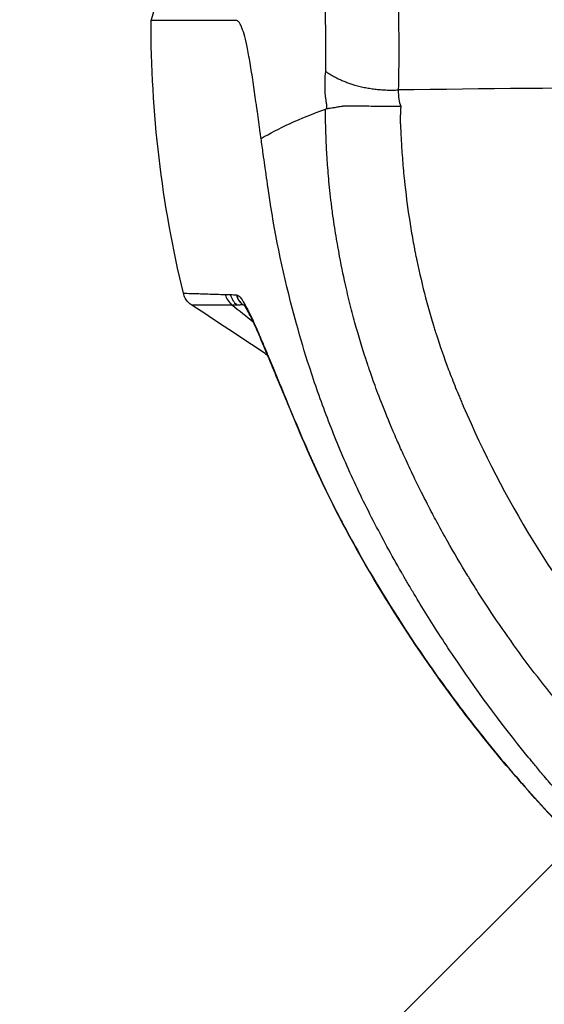
# Model space of a CAD drawing. Units: millimetres. Extents: x -13521 to 15836, y -7963 to 7963.
# Drawn here: x -11074 to -11021, y -1355 to -1255 of the extents above; entities that cross this region are included whole.
import ezdxf

# ---------------------------------------------------------------- set-up
doc = ezdxf.new("R2010")
doc.units = ezdxf.units.MM
doc.header["$LTSCALE"] = 20
doc.layers.add('2d', color=230, linetype='Continuous')
doc.layers.add('ASTMF3101-TrainingEnvelope_Hatch', color=222, linetype='Continuous')

msp = doc.modelspace()

# ---------------------------------------------------------------- hatches: boundary and pattern name
at = {"layer": 'ASTMF3101-TrainingEnvelope_Hatch'}
h = msp.add_hatch(dxfattribs=at)
h.set_pattern_fill('ANSI31', color=256, scale=100)
h.set_pattern_definition([(45, (-10983.43, -1304.3), (-224.506, 224.506), [])])
h.paths.add_polyline_path([(-10287.489, -439.075, 0.414214), (-10377.489, -349.075), (-11589.371, -349.075, 0.414214), (-11679.371, -439.075), (-11679.371, -1382.533, 0.017509), (-11684.43, -1387.373), (-11684.43, -1304.214), (-11684.43, -1133.798, 0.414214), (-11734.43, -1083.798), (-11901.437, -1083.798), (-12004.061, -1083.798), (-12120.43, -1083.798, 0.414214), (-12170.43, -1133.798), (-12170.43, -1219.135), (-12170.43, -1748.461), (-12170.43, -1833.798, 0.414214), (-12120.43, -1883.798), (-11901.437, -1883.798), (-11734.43, -1883.798, 0.128744), (-11709.927, -1877.382, 0.345298), (-11612.814, -1953.527), (-10375.434, -1953.527, 0.414214), (-10275.434, -1853.527), (-10275.434, -1457.166, 0.124661), (-10287.489, -1409.568)])

# ---------------------------------------------------------------- linework, layer by layer
at = {"layer": '2d'}
msp.add_arc((-10983.43, -1304.298), 125, 147.8686, 32.1314, dxfattribs=at)
for centre, major_axis, ratio, start_param, end_param in [((-11050.422, -1282.517), (0.041, 2), 0.994626, 1.838098, 2.473324), ((-11049.789, -1282.535), (0.142, 1.995), 0.993999, 1.889489, 2.505444)]:
    msp.add_ellipse(centre, major_axis=major_axis, ratio=ratio, start_param=start_param, end_param=end_param, dxfattribs=at)
at = {"layer": '2d', "extrusion": (0, 0, -1)}
for centre, major_axis, ratio, start_param, end_param in [((-11049.784, -1282.535), (0.194, 1.991), 0.993886, 3.752133, 4.367718), ((-11048.996, -1283.417), (1.724, 1.013), 0.927901, 3.141592, 3.433699), ((-11048.851, -1283.672), (1.752, 0.965), 0.910624, 3.141593, 3.405584), ((-11048.021, -1285.368), (1.822, 0.825), 0.796283, 3.141592, 3.324409), ((-11047.765, -1285.943), (1.83, 0.806), 0.759171, 3.141593, 3.312191), ((-11044.666, -1293.369), (1.847, 0.768), 0.295757, 3.141593, 3.261272), ((-11043.023, -1297.256), (1.837, 0.791), 0.075473, 3.141593, 3.256766)]:
    msp.add_ellipse(centre, major_axis=major_axis, ratio=ratio, start_param=start_param, end_param=end_param, dxfattribs=at)
at = {"layer": '2d'}
for points, knots in [([(-11037.541, -1238.355), (-11037.338, -1238.47), (-11037.15, -1238.699), (-11036.801, -1239.417), (-11036.64, -1239.907), (-11036.344, -1241.169), (-11036.21, -1241.942), (-11036.027, -1243.318), (-11035.969, -1243.813), (-11035.888, -1244.608), (-11035.861, -1244.881), (-11035.822, -1245.305), (-11035.804, -1245.52), (-11035.785, -1245.74), (-11035.773, -1245.888), (-11035.767, -1245.961), (-11035.663, -1247.253), (-11035.58, -1248.555), (-11035.448, -1251.251), (-11035.398, -1252.645), (-11035.331, -1255.446), (-11035.314, -1256.854), (-11035.315, -1259.622), (-11035.333, -1260.98), (-11035.368, -1262.289)], [0, 0, 0, 0, 0.125, 0.125, 0.25, 0.25, 0.375, 0.375, 0.4375, 0.4375, 0.46875, 0.46875, 0.484375, 0.492188, 0.492188, 0.5, 0.5, 0.625, 0.625, 0.75, 0.75, 0.875, 0.875, 1, 1, 1, 1]), ([(-11060.373, -1255.267), (-11059.624, -1252.831), (-11058.7, -1250.377), (-11056.406, -1245.37), (-11054.964, -1242.744), (-11053.369, -1240.302)], [0, 0, 0, 0, 0.828422, 0.828422, 1.706656, 1.706656, 1.706656, 1.706656]), ([(-11042.708, -1260.408), (-11042.695, -1259.424), (-11042.69, -1258.416), (-11042.697, -1256.382), (-11042.71, -1255.357), (-11042.755, -1253.327), (-11042.789, -1252.323), (-11042.857, -1250.864), (-11042.883, -1250.386), (-11042.927, -1249.684), (-11042.943, -1249.453), (-11042.967, -1249.11), (-11042.98, -1248.941), (-11042.995, -1248.744), (-11043.002, -1248.661), (-11043.006, -1248.605), (-11043.009, -1248.576), (-11043.079, -1247.714), (-11043.159, -1246.936), (-11043.342, -1245.522), (-11043.446, -1244.886), (-11043.803, -1243.224), (-11044.099, -1242.446), (-11044.47, -1242.039)], [0, 0, 0, 0, 0.125, 0.125, 0.25, 0.25, 0.375, 0.375, 0.4375, 0.4375, 0.46875, 0.46875, 0.484375, 0.492188, 0.496094, 0.496094, 0.5, 0.5, 0.625, 0.625, 0.75, 0.75, 1, 1, 1, 1]), ([(-11055.857, -1255.267), (-11056.755, -1255.269), (-11057.774, -1255.27), (-11058.664, -1255.27), (-11059.01, -1255.27), (-11059.171, -1255.27), (-11059.606, -1255.269), (-11059.836, -1255.269), (-11060.006, -1255.267)], [0, 0, 0, 0, 0.5, 0.625, 0.625, 0.75, 0.75, 1, 1, 1, 1]), ([(-11042.582, -1264.173), (-11042.59, -1264.097), (-11042.596, -1264.035), (-11042.602, -1263.958), (-11042.603, -1263.935), (-11042.605, -1263.905), (-11042.605, -1263.896), (-11042.605, -1263.879), (-11042.606, -1263.873), (-11042.606, -1263.846), (-11042.606, -1263.826), (-11042.605, -1263.795), (-11042.605, -1263.785), (-11042.604, -1263.763), (-11042.604, -1263.758), (-11042.605, -1263.734), (-11042.607, -1263.712), (-11042.613, -1263.671), (-11042.616, -1263.649), (-11042.621, -1263.62), (-11042.623, -1263.606), (-11042.625, -1263.597), (-11042.625, -1263.594), (-11042.662, -1263.385), (-11042.69, -1263.178), (-11042.725, -1262.859), (-11042.739, -1262.698), (-11042.753, -1262.507), (-11042.758, -1262.41), (-11042.761, -1262.361), (-11042.762, -1262.337), (-11042.762, -1262.327), (-11042.763, -1262.32), (-11042.763, -1262.315), (-11042.791, -1261.714), (-11042.773, -1261.083), (-11042.708, -1260.408)], [0, 0, 0, 0, 0.0625, 0.0625, 0.09375, 0.09375, 0.109375, 0.109375, 0.125, 0.125, 0.15625, 0.15625, 0.171875, 0.171875, 0.1875, 0.1875, 0.21875, 0.21875, 0.234375, 0.242187, 0.246094, 0.246094, 0.25, 0.25, 0.375, 0.375, 0.4375, 0.46875, 0.484375, 0.492187, 0.496094, 0.498047, 0.498047, 0.5, 0.5, 1, 1, 1, 1]), ([(-11019.061, -1324.477), (-11020.804, -1322.36), (-11022.449, -1320.209), (-11024.766, -1316.952), (-11025.513, -1315.86), (-11026.598, -1314.217), (-11026.953, -1313.668), (-11027.477, -1312.844), (-11027.737, -1312.432), (-11028.035, -1311.95), (-11028.184, -1311.709), (-11028.258, -1311.589), (-11028.29, -1311.537), (-11028.311, -1311.502), (-11028.32, -1311.487), (-11029.057, -1310.282), (-11029.744, -1309.111), (-11030.72, -1307.378), (-11031.037, -1306.805), (-11031.498, -1305.952), (-11031.725, -1305.527), (-11031.985, -1305.034), (-11032.114, -1304.788), (-11032.177, -1304.666), (-11032.209, -1304.604), (-11032.225, -1304.574), (-11032.233, -1304.558), (-11032.237, -1304.552), (-11032.239, -1304.547), (-11032.239, -1304.546), (-11033.102, -1302.884), (-11033.804, -1301.441), (-11034.654, -1299.619), (-11034.904, -1299.068), (-11035.233, -1298.33), (-11035.335, -1298.099), (-11035.478, -1297.774), (-11035.546, -1297.617), (-11035.621, -1297.443), (-11035.658, -1297.359), (-11035.676, -1297.317), (-11035.685, -1297.297), (-11035.689, -1297.287), (-11035.691, -1297.281), (-11035.692, -1297.279), (-11035.693, -1297.278), (-11035.692, -1297.279), (-11036.661, -1295.032), (-11037.34, -1293.249), (-11038.039, -1291.317), (-11038.219, -1290.795), (-11038.421, -1290.202), (-11038.477, -1290.035), (-11038.545, -1289.832), (-11038.575, -1289.742), (-11038.602, -1289.658), (-11038.614, -1289.621), (-11038.62, -1289.604), (-11038.623, -1289.596), (-11038.624, -1289.592), (-11038.624, -1289.59), (-11038.625, -1289.589), (-11038.624, -1289.59), (-11039.002, -1288.433), (-11039.38, -1287.188), (-11039.931, -1285.185), (-11040.111, -1284.495), (-11040.376, -1283.426), (-11040.463, -1283.063), (-11040.592, -1282.512), (-11040.656, -1282.233), (-11040.729, -1281.905), (-11040.766, -1281.74), (-11040.784, -1281.657), (-11040.793, -1281.616), (-11040.798, -1281.595), (-11040.799, -1281.586), (-11040.801, -1281.58), (-11040.802, -1281.576), (-11041.009, -1280.626), (-11041.244, -1279.48), (-11041.601, -1277.453), (-11041.72, -1276.726), (-11041.896, -1275.554), (-11041.953, -1275.15), (-11042.038, -1274.522), (-11042.08, -1274.203), (-11042.121, -1273.876), (-11042.148, -1273.656), (-11042.162, -1273.544), (-11042.227, -1272.992), (-11042.274, -1272.566), (-11042.356, -1271.75), (-11042.392, -1271.365), (-11042.457, -1270.613), (-11042.487, -1270.245), (-11042.526, -1269.703), (-11042.539, -1269.525), (-11042.556, -1269.261), (-11042.564, -1269.13), (-11042.573, -1268.978), (-11042.578, -1268.903), (-11042.58, -1268.866), (-11042.581, -1268.847), (-11042.581, -1268.838), (-11042.582, -1268.834), (-11042.582, -1268.831), (-11042.582, -1268.831), (-11042.619, -1268.173), (-11042.647, -1267.558), (-11042.688, -1266.475), (-11042.701, -1266.007), (-11042.725, -1264.845), (-11042.725, -1264.389), (-11042.721, -1264.223)], [0, 0, 0, 0, 0.125, 0.125, 0.1875, 0.1875, 0.21875, 0.21875, 0.234375, 0.242187, 0.246094, 0.248047, 0.249023, 0.249023, 0.25, 0.25, 0.3125, 0.3125, 0.34375, 0.34375, 0.359375, 0.367187, 0.371094, 0.373047, 0.374023, 0.374512, 0.374756, 0.374878, 0.374878, 0.375, 0.375, 0.4375, 0.4375, 0.46875, 0.46875, 0.484375, 0.484375, 0.492187, 0.496094, 0.498047, 0.499023, 0.499512, 0.499756, 0.499878, 0.499939, 0.499939, 0.5, 0.5, 0.5625, 0.5625, 0.59375, 0.59375, 0.609375, 0.609375, 0.617187, 0.621094, 0.623047, 0.624023, 0.624512, 0.624756, 0.624878, 0.624878, 0.625, 0.625, 0.6875, 0.6875, 0.71875, 0.71875, 0.734375, 0.734375, 0.742187, 0.746094, 0.748047, 0.749023, 0.749512, 0.749756, 0.749878, 0.749878, 0.75, 0.75, 0.8125, 0.8125, 0.84375, 0.84375, 0.859375, 0.859375, 0.867187, 0.871094, 0.871094, 0.875, 0.875, 0.890625, 0.890625, 0.90625, 0.90625, 0.921875, 0.921875, 0.929687, 0.929687, 0.933594, 0.935547, 0.936523, 0.937012, 0.937256, 0.937378, 0.937439, 0.937439, 0.9375, 0.9375, 0.953125, 0.953125, 0.96875, 0.96875, 1, 1, 1, 1]), ([(-11042.582, -1264.173), (-11042.578, -1264.183), (-11042.559, -1264.18), (-11042.49, -1264.168), (-11042.44, -1264.158), (-11042.308, -1264.133), (-11042.225, -1264.119), (-11042.072, -1264.096), (-11042.017, -1264.089), (-11041.927, -1264.077), (-11041.895, -1264.072), (-11041.847, -1264.064), (-11041.822, -1264.06), (-11041.792, -1264.056), (-11041.777, -1264.053), (-11041.77, -1264.052), (-11041.766, -1264.051), (-11041.763, -1264.051), (-11041.624, -1264.028), (-11041.483, -1263.999), (-11041.268, -1263.962), (-11041.196, -1263.95), (-11041.086, -1263.933), (-11041.048, -1263.928), (-11040.993, -1263.919), (-11040.975, -1263.915), (-11040.949, -1263.908), (-11040.936, -1263.905), (-11040.922, -1263.9), (-11040.915, -1263.898), (-11040.912, -1263.897), (-11040.91, -1263.896), (-11040.908, -1263.896), (-11040.899, -1263.893), (-11040.822, -1263.889), (-11040.598, -1263.885), (-11040.504, -1263.884), (-11040.337, -1263.884), (-11040.276, -1263.884), (-11040.178, -1263.884), (-11040.127, -1263.884), (-11040.065, -1263.885), (-11040.033, -1263.885), (-11040.019, -1263.885), (-11040.01, -1263.885), (-11040.003, -1263.885), (-11039.8, -1263.886), (-11039.62, -1263.89), (-11039.384, -1263.897), (-11039.311, -1263.899), (-11039.177, -1263.901), (-11039.115, -1263.9), (-11038.846, -1263.905), (-11038.604, -1263.909), (-11038.06, -1263.92), (-11037.759, -1263.926), (-11036.769, -1263.944), (-11035.99, -1263.952), (-11035.114, -1263.938)], [0, 0, 0, 0, 0.03125, 0.03125, 0.0625, 0.0625, 0.09375, 0.09375, 0.109375, 0.109375, 0.117188, 0.117188, 0.121094, 0.123047, 0.124023, 0.124512, 0.124512, 0.125, 0.125, 0.1875, 0.1875, 0.21875, 0.21875, 0.234375, 0.234375, 0.242188, 0.242188, 0.246094, 0.248047, 0.249023, 0.249512, 0.249512, 0.25, 0.25, 0.3125, 0.3125, 0.34375, 0.34375, 0.359375, 0.359375, 0.367188, 0.371094, 0.373047, 0.374023, 0.374023, 0.375, 0.375, 0.4375, 0.4375, 0.46875, 0.46875, 0.5, 0.5, 0.625, 0.625, 0.75, 0.75, 1, 1, 1, 1]), ([(-11035.114, -1263.938), (-11035.121, -1264.103), (-11035.132, -1264.349), (-11035.145, -1264.633), (-11035.152, -1264.774), (-11035.156, -1264.845), (-11035.157, -1264.88), (-11035.158, -1264.898), (-11035.158, -1264.905), (-11035.159, -1264.91), (-11035.159, -1264.911), (-11035.165, -1265.048), (-11035.17, -1265.153), (-11035.173, -1265.272), (-11035.174, -1265.322), (-11035.174, -1265.357), (-11035.174, -1265.377), (-11035.173, -1265.383), (-11035.171, -1265.425), (-11035.166, -1265.505), (-11035.158, -1265.648), (-11035.154, -1265.72), (-11035.152, -1265.77), (-11035.15, -1265.798), (-11035.128, -1266.236), (-11035.109, -1266.609), (-11035.081, -1267.11), (-11035.068, -1267.346), (-11035.054, -1267.595), (-11035.047, -1267.714), (-11035.043, -1267.771), (-11035.042, -1267.8), (-11035.041, -1267.812), (-11035.04, -1267.82), (-11035.04, -1267.822), (-11034.996, -1268.558), (-11034.945, -1269.263), (-11034.859, -1270.28), (-11034.814, -1270.779), (-11034.757, -1271.344), (-11034.727, -1271.623), (-11034.712, -1271.761), (-11034.706, -1271.819), (-11034.701, -1271.859), (-11034.699, -1271.877), (-11034.546, -1273.248), (-11034.37, -1274.561), (-11034.068, -1276.475), (-11033.907, -1277.418), (-11033.704, -1278.493), (-11033.598, -1279.025), (-11033.544, -1279.289), (-11033.517, -1279.421), (-11033.505, -1279.477), (-11033.497, -1279.515), (-11033.494, -1279.532), (-11033.222, -1280.831), (-11032.774, -1282.728), (-11032.17, -1284.909), (-11031.847, -1285.99), (-11031.681, -1286.529), (-11031.597, -1286.798), (-11031.554, -1286.932), (-11031.536, -1286.99), (-11031.524, -1287.028), (-11031.517, -1287.048), (-11031.143, -1288.22), (-11030.731, -1289.4), (-11030.049, -1291.208), (-11029.692, -1292.122), (-11029.247, -1293.205), (-11029.018, -1293.751), (-11028.901, -1294.025), (-11028.843, -1294.162), (-11028.817, -1294.221), (-11028.801, -1294.261), (-11028.792, -1294.281), (-11024.714, -1303.767), (-11019.405, -1312.428), (-11012.862, -1320.298)], [0, 0, 0, 0, 0.007813, 0.011719, 0.013672, 0.014648, 0.015137, 0.015381, 0.015503, 0.015503, 0.015625, 0.015625, 0.019531, 0.019531, 0.021484, 0.022461, 0.022461, 0.023438, 0.023438, 0.027344, 0.029297, 0.030273, 0.030273, 0.03125, 0.03125, 0.046875, 0.046875, 0.054687, 0.058594, 0.060547, 0.061523, 0.062012, 0.062256, 0.062256, 0.0625, 0.0625, 0.09375, 0.09375, 0.109375, 0.117187, 0.121094, 0.123047, 0.124023, 0.124023, 0.125, 0.125, 0.1875, 0.1875, 0.21875, 0.234375, 0.242188, 0.246094, 0.248047, 0.249023, 0.249023, 0.25, 0.25, 0.3125, 0.34375, 0.359375, 0.367188, 0.371094, 0.373047, 0.374023, 0.374023, 0.375, 0.375, 0.4375, 0.4375, 0.46875, 0.484375, 0.492187, 0.496094, 0.498047, 0.499023, 0.499023, 0.5, 0.5, 1, 1, 1, 1]), ([(-11057.104, -1282.872), (-11057.104, -1282.869), (-11057.038, -1282.869), (-11056.733, -1282.874), (-11056.446, -1282.881), (-11055.944, -1282.895), (-11055.837, -1282.898), (-11055.608, -1282.905), (-11055.485, -1282.91), (-11055.113, -1282.923), (-11054.855, -1282.932), (-11054.053, -1282.958), (-11053.479, -1282.976), (-11052.864, -1282.997)], [0.00434754, 0.00434754, 0.00434754, 0.00434754, 0.01838526, 0.01838526, 0.03677051, 0.03677051, 0.04136682, 0.04136682, 0.04596314, 0.04596314, 0.05515577, 0.05515577, 0.07354102, 0.07354102, 0.07354102, 0.07354102]), ([(-11056.253, -1284.077), (-11056.374, -1283.997), (-11056.494, -1283.899), (-11056.723, -1283.662), (-11056.831, -1283.515), (-11056.999, -1283.206), (-11057.063, -1283.041), (-11057.104, -1282.872)], [0, 0, 0, 0, 0.047646, 0.047646, 0.101944, 0.101944, 0.1544271, 0.1544271, 0.1544271, 0.1544271]), ([(-11052.351, -1283.006), (-11052.248, -1283.008), (-11052.143, -1283.011), (-11051.984, -1283.016), (-11051.931, -1283.018), (-11051.824, -1283.022), (-11051.771, -1283.022), (-11051.717, -1283.026)], [0, 0, 0, 0, 0.002994097, 0.002994097, 0.004491146, 0.004491146, 0.005988194, 0.005988194, 0.005988194, 0.005988194]), ([(-11052.187, -1284.064), (-11052.774, -1284.068), (-11053.322, -1284.071), (-11054.088, -1284.073), (-11054.334, -1284.074), (-11054.687, -1284.075), (-11054.804, -1284.075), (-11055.022, -1284.076), (-11055.125, -1284.076), (-11055.607, -1284.076), (-11055.885, -1284.076), (-11056.187, -1284.077), (-11056.253, -1284.077), (-11056.253, -1284.077)], [0, 0, 0, 0, 0.01835987, 0.01835987, 0.0275398, 0.0275398, 0.03212977, 0.03212977, 0.03671974, 0.03671974, 0.0550796, 0.0550796, 0.06941324, 0.06941324, 0.06941324, 0.06941324]), ([(-11051.687, -1284.061), (-11051.855, -1284.062), (-11052.023, -1284.062), (-11052.187, -1284.064), (-11052.187, -1284.064), (-11052.187, -1284.064), (-11052.187, -1284.064)], [0, 0, 0, 0, 0.005042982, 0.005042982, 0.005042982, 0.005043042, 0.005043042, 0.005043042, 0.005043042]), ([(-11051.081, -1284.056), (-11051.13, -1284.057), (-11051.183, -1284.057), (-11051.284, -1284.058), (-11051.335, -1284.059), (-11051.486, -1284.06), (-11051.587, -1284.061), (-11051.687, -1284.061)], [0, 0, 0, 0, 0.001494706, 0.001494706, 0.002989412, 0.002989412, 0.005978824, 0.005978824, 0.005978824, 0.005978824]), ([(-11050.721, -1284.43), (-11050.801, -1284.294), (-11050.868, -1284.192), (-11050.926, -1284.113), (-11050.938, -1284.098), (-11050.938, -1284.098)], [0, 0, 0, 0, 0.1604255, 0.1604255, 0.2388964, 0.2388964, 0.2388964, 0.2388964]), ([(-11049.673, -1286.501), (-11049.454, -1286.999), (-11049.225, -1287.537), (-11048.742, -1288.691), (-11048.486, -1289.31), (-11047.696, -1291.231), (-11047.134, -1292.605), (-11046.527, -1294.067)], [0, 0, 0, 0, 0.002467644, 0.002467644, 0.004935288, 0.004935288, 0.009870576, 0.009870576, 0.009870576, 0.009870576]), ([(-11046.513, -1294.138), (-11047.242, -1292.386), (-11047.933, -1290.694), (-11048.922, -1288.312), (-11049.276, -1287.473), (-11049.595, -1286.749)], [0, 0, 0, 0, 0.5955645, 0.5955645, 0.9663222, 0.9663222, 0.9663222, 0.9663222]), ([(-11048.843, -1288.984), (-11048.763, -1289.038), (-11048.683, -1289.092), (-11048.59, -1289.154), (-11048.578, -1289.163), (-11048.565, -1289.171)], [0.253045962, 0.253045962, 0.253045962, 0.253045962, 0.261056081, 0.261056081, 0.262318127, 0.262318127, 0.262318127, 0.262318127]), ([(-10983.43, -1351.345), (-10985.342, -1351.345), (-10987.267, -1351.216), (-10990.145, -1350.826), (-10991.103, -1350.663), (-10992.535, -1350.369), (-10993.011, -1350.263), (-10993.723, -1350.091), (-10994.079, -1350.002), (-10994.493, -1349.892), (-10994.7, -1349.836), (-10994.803, -1349.808), (-10994.848, -1349.796), (-10994.877, -1349.788), (-10994.893, -1349.783), (-10996.647, -1349.296), (-10998.414, -1348.686), (-11001.07, -1347.558), (-11001.96, -1347.146), (-11003.293, -1346.476), (-11003.737, -1346.244), (-11004.402, -1345.884), (-11004.734, -1345.7), (-11005.122, -1345.48), (-11005.315, -1345.368), (-11005.412, -1345.312), (-11005.453, -1345.288), (-11005.481, -1345.272), (-11005.496, -1345.263), (-11007.041, -1344.36), (-11008.583, -1343.343), (-11010.875, -1341.617), (-11011.635, -1341.008), (-11012.765, -1340.044), (-11013.14, -1339.714), (-11013.699, -1339.205), (-11013.977, -1338.948), (-11014.301, -1338.642), (-11014.462, -1338.487), (-11014.542, -1338.41), (-11014.577, -1338.376), (-11014.6, -1338.354), (-11014.612, -1338.342), (-11014.96, -1338.005), (-11015.296, -1337.669), (-11015.8, -1337.151), (-11015.973, -1336.971), (-11016.148, -1336.785), (-11016.155, -1336.776), (-11016.159, -1336.772), (-11016.159, -1336.773), (-11016.159, -1336.772), (-11016.162, -1336.77), (-11016.168, -1336.763), (-11016.185, -1336.745), (-11016.226, -1336.702), (-11016.272, -1336.652), (-11016.451, -1336.46), (-11016.683, -1336.209), (-11017.31, -1335.524), (-11017.706, -1335.087), (-11018.419, -1334.288), (-11018.676, -1333.998), (-11018.986, -1333.644), (-11019.021, -1333.604), (-11019.065, -1333.554), (-11019.073, -1333.544), (-11019.087, -1333.528), (-11019.108, -1333.505), (-11019.184, -1333.417), (-11019.361, -1333.214), (-11019.519, -1333.032), (-11020.03, -1332.44), (-11020.398, -1332.008), (-11021.052, -1331.231), (-11021.339, -1330.886), (-11021.71, -1330.436), (-11021.825, -1330.297), (-11021.981, -1330.106), (-11022.056, -1330.015), (-11022.137, -1329.915), (-11022.176, -1329.868), (-11022.195, -1329.844), (-11022.204, -1329.833), (-11022.209, -1329.827), (-11022.211, -1329.825), (-11022.212, -1329.823), (-11022.212, -1329.823), (-11025.161, -1326.2), (-11027.645, -1322.777), (-11030.811, -1318.066), (-11031.772, -1316.566), (-11033.09, -1314.433), (-11033.508, -1313.741), (-11034.106, -1312.734), (-11034.398, -1312.238), (-11034.725, -1311.673), (-11034.886, -1311.394), (-11034.966, -1311.256), (-11035.005, -1311.186), (-11035.025, -1311.152), (-11035.033, -1311.137), (-11035.039, -1311.127), (-11035.041, -1311.124), (-11036.043, -1309.373), (-11036.992, -1307.627), (-11038.343, -1305.013), (-11038.775, -1304.151), (-11039.608, -1302.421), (-11040.009, -1301.555), (-11040.781, -1299.822), (-11041.152, -1298.956), (-11041.864, -1297.224), (-11042.206, -1296.356), (-11043.195, -1293.755), (-11043.801, -1292.027), (-11044.357, -1290.308)], [0, 0, 0, 0, 0.0625, 0.0625, 0.09375, 0.09375, 0.109375, 0.109375, 0.117188, 0.121094, 0.123047, 0.124023, 0.124512, 0.124512, 0.125, 0.125, 0.1875, 0.1875, 0.21875, 0.21875, 0.234375, 0.234375, 0.242188, 0.246094, 0.248047, 0.249023, 0.249512, 0.249512, 0.25, 0.25, 0.3125, 0.3125, 0.34375, 0.34375, 0.359375, 0.359375, 0.367188, 0.371094, 0.373047, 0.374023, 0.374512, 0.374512, 0.375, 0.375, 0.390625, 0.390625, 0.398438, 0.398682, 0.398804, 0.398804, 0.398865, 0.398865, 0.398926, 0.399414, 0.400391, 0.402344, 0.40625, 0.40625, 0.421875, 0.421875, 0.4375, 0.4375, 0.445313, 0.445313, 0.446289, 0.446289, 0.446533, 0.446533, 0.446777, 0.447266, 0.449219, 0.453125, 0.453125, 0.46875, 0.46875, 0.484375, 0.484375, 0.492188, 0.492188, 0.496094, 0.498047, 0.499023, 0.499512, 0.499756, 0.499878, 0.499939, 0.499939, 0.5, 0.5, 0.625, 0.625, 0.6875, 0.6875, 0.71875, 0.71875, 0.734375, 0.742188, 0.746094, 0.748047, 0.749023, 0.749512, 0.749756, 0.749756, 0.75, 0.75, 0.8125, 0.8125, 0.84375, 0.84375, 0.875, 0.875, 0.90625, 0.90625, 0.9375, 0.9375, 1, 1, 1, 1]), ([(-11032.218, -1320.515), (-11034.667, -1317.004), (-11036.959, -1313.378), (-11041.219, -1305.902), (-11043.156, -1302.007), (-11044.86, -1298.047)], [0, 0, 0, 0, 1.284297, 1.284297, 2.581448, 2.581448, 2.581448, 2.581448]), ([(-11044.855, -1298.026), (-11044.642, -1298.52), (-11044.428, -1299.014), (-11043.995, -1300.001), (-11043.775, -1300.493), (-11043.101, -1301.962), (-11042.636, -1302.933), (-11041.195, -1305.823), (-11040.169, -1307.715), (-11036.972, -1313.333), (-11034.671, -1316.976), (-11032.205, -1320.511)], [0, 0, 0, 0, 0.00161625, 0.00161625, 0.0032325, 0.0032325, 0.00646501, 0.00646501, 0.01293001, 0.01293001, 0.02586003, 0.02586003, 0.02586003, 0.02586003]), ([(-10983.43, -1352.863), (-10988.392, -1352.863), (-10993.419, -1352.034), (-11002.821, -1348.857), (-11007.311, -1346.489), (-11015.651, -1340.43), (-11019.373, -1336.486), (-11024.553, -1330.562), (-11026.162, -1328.616), (-11029.271, -1324.632), (-11030.774, -1322.593), (-11032.218, -1320.515)], [0, 0, 0, 0, 1.488757, 1.488757, 2.977502, 2.977502, 4.581391, 4.581391, 5.338244, 5.338244, 6.097608, 6.097608, 6.097608, 6.097608]), ([(-11032.205, -1320.511), (-11031.479, -1321.556), (-11030.738, -1322.59), (-11029.228, -1324.639), (-11028.459, -1325.652), (-11026.114, -1328.654), (-11024.499, -1330.606), (-11021.998, -1333.463), (-11021.152, -1334.403), (-11019.863, -1335.796), (-11019.43, -1336.257), (-11018.776, -1336.944), (-11018.557, -1337.173), (-11018.118, -1337.628), (-11017.898, -1337.855), (-11017.233, -1338.532), (-11016.781, -1338.976), (-11015.859, -1339.846), (-11015.39, -1340.273), (-11013.955, -1341.53), (-11012.963, -1342.335), (-11010.907, -1343.877), (-11009.848, -1344.61), (-11007.688, -1345.987), (-11006.587, -1346.631), (-11004.344, -1347.832), (-11003.203, -1348.389), (-11000.881, -1349.417), (-10999.698, -1349.885), (-10997.89, -1350.513), (-10997.282, -1350.711), (-10996.054, -1351.081), (-10995.434, -1351.254), (-10993.569, -1351.732), (-10992.319, -1351.997), (-10988.547, -1352.634), (-10986.003, -1352.849), (-10983.43, -1352.849)], [0, 0, 0, 0, 0.00381775, 0.00381775, 0.0076355, 0.0076355, 0.01527101, 0.01527101, 0.01908876, 0.01908876, 0.02099764, 0.02099764, 0.02195207, 0.02195207, 0.02290651, 0.02290651, 0.02481539, 0.02481539, 0.02672426, 0.02672426, 0.03054202, 0.03054202, 0.03435977, 0.03435977, 0.03817752, 0.03817752, 0.04199527, 0.04199527, 0.04581302, 0.04581302, 0.0477219, 0.0477219, 0.04963078, 0.04963078, 0.05344853, 0.05344853, 0.06108403, 0.06108403, 0.06108403, 0.06108403])]:
    msp.add_open_spline(points, degree=3, knots=knots, dxfattribs=at)
for points in [[(-11057.104, -1282.871), (-11059.279, -1273.865), (-11060.384, -1264.533), (-11060.373, -1255.268)], [(-11060.006, -1255.267), (-11060.251, -1255.268), (-11060.373, -1255.268), (-11060.373, -1255.268)], [(-11052.522, -1255.267), (-11053.737, -1255.268), (-11054.849, -1255.268), (-11055.857, -1255.267)], [(-11051.761, -1255.267), (-11052.019, -1255.267), (-11052.273, -1255.267), (-11052.522, -1255.267)], [(-11051.503, -1255.409), (-11051.589, -1255.315), (-11051.675, -1255.267), (-11051.761, -1255.267)], [(-11051.341, -1255.643), (-11051.395, -1255.547), (-11051.449, -1255.468), (-11051.503, -1255.409)], [(-11051.178, -1255.997), (-11051.232, -1255.86), (-11051.286, -1255.742), (-11051.341, -1255.643)], [(-11050.62, -1258.095), (-11050.804, -1257.181), (-11050.986, -1256.481), (-11051.178, -1255.997)], [(-11050.308, -1259.824), (-11050.412, -1259.189), (-11050.516, -1258.612), (-11050.62, -1258.095)], [(-11050.008, -1261.754), (-11050.109, -1261.067), (-11050.209, -1260.423), (-11050.308, -1259.824)], [(-11049.72, -1263.761), (-11049.818, -1263.062), (-11049.913, -1262.393), (-11050.008, -1261.754)], [(-11035.368, -1262.289), (-11035.373, -1262.97), (-11035.289, -1263.52), (-11035.114, -1263.938)], [(-10931.492, -1262.289), (-10966.114, -1261.844), (-11000.746, -1261.844), (-11035.368, -1262.289)], [(-11049.677, -1264.068), (-11049.691, -1263.966), (-11049.706, -1263.863), (-11049.72, -1263.761)], [(-11049.629, -1264.408), (-11049.645, -1264.295), (-11049.661, -1264.182), (-11049.677, -1264.068)], [(-11049.62, -1264.476), (-11049.623, -1264.453), (-11049.626, -1264.43), (-11049.629, -1264.408)], [(-11049.324, -1266.615), (-11049.425, -1265.884), (-11049.523, -1265.171), (-11049.62, -1264.476)], [(-11049.242, -1267.208), (-11047.525, -1266.178), (-11045.309, -1265.169), (-11042.721, -1264.223)], [(-11042.721, -1264.223), (-11042.674, -1264.21), (-11042.627, -1264.196), (-11042.582, -1264.173)], [(-11049.253, -1267.128), (-11049.277, -1266.957), (-11049.301, -1266.786), (-11049.324, -1266.615)], [(-11049.242, -1267.208), (-11049.246, -1267.181), (-11049.249, -1267.155), (-11049.253, -1267.128)], [(-11049.026, -1268.762), (-11049.099, -1268.24), (-11049.171, -1267.722), (-11049.242, -1267.208)], [(-11048.861, -1269.945), (-11048.916, -1269.55), (-11048.971, -1269.155), (-11049.026, -1268.762)], [(-11048.739, -1270.809), (-11048.78, -1270.521), (-11048.82, -1270.233), (-11048.861, -1269.945)], [(-11048.734, -1270.844), (-11048.736, -1270.832), (-11048.737, -1270.821), (-11048.739, -1270.809)], [(-11048.549, -1272.146), (-11048.611, -1271.714), (-11048.672, -1271.28), (-11048.734, -1270.844)], [(-11048.537, -1272.227), (-11048.541, -1272.2), (-11048.545, -1272.173), (-11048.549, -1272.146)], [(-11048.252, -1274.107), (-11048.353, -1273.481), (-11048.448, -1272.855), (-11048.537, -1272.227)], [(-11045.658, -1285.975), (-11046.773, -1281.962), (-11047.627, -1277.996), (-11048.252, -1274.107)], [(-11052.864, -1282.997), (-11052.696, -1282.998), (-11052.525, -1283.001), (-11052.351, -1283.006)], [(-11052.864, -1282.997), (-11052.76, -1283.413), (-11052.519, -1283.794), (-11052.187, -1284.064)], [(-11051.717, -1283.026), (-11051.715, -1283.026), (-11051.713, -1283.026), (-11051.711, -1283.027)], [(-11051.711, -1283.027), (-11051.517, -1283.047), (-11051.254, -1283.349), (-11050.918, -1283.927)], [(-11048.843, -1288.984), (-11051.261, -1287.356), (-11053.727, -1285.726), (-11056.253, -1284.077)], [(-11050.017, -1285.814), (-11050.74, -1285.231), (-11051.463, -1284.647), (-11052.187, -1284.064)], [(-11051.077, -1284.056), (-11051.078, -1284.056), (-11051.08, -1284.056), (-11051.081, -1284.056)], [(-11050.918, -1284.124), (-11050.977, -1284.079), (-11051.03, -1284.056), (-11051.077, -1284.056)], [(-11050.918, -1283.927), (-11050.871, -1284.008), (-11050.822, -1284.095), (-11050.772, -1284.187)], [(-11050.772, -1284.187), (-11050.522, -1284.644), (-11050.244, -1285.222), (-11049.932, -1285.916)], [(-11050.604, -1284.636), (-11050.645, -1284.561), (-11050.684, -1284.492), (-11050.721, -1284.43)], [(-11049.843, -1286.193), (-11050.135, -1285.547), (-11050.398, -1285.01), (-11050.604, -1284.636)], [(-11049.932, -1285.916), (-11049.848, -1286.103), (-11049.761, -1286.299), (-11049.673, -1286.501)], [(-11049.595, -1286.749), (-11049.68, -1286.556), (-11049.763, -1286.37), (-11049.843, -1286.193)], [(-11044.357, -1290.308), (-11044.821, -1288.872), (-11045.255, -1287.428), (-11045.658, -1285.975)], [(-11044.325, -1290.405), (-11044.325, -1290.405), (-11044.325, -1290.405), (-11044.325, -1290.405)], [(-11046.527, -1294.067), (-11045.989, -1295.362), (-11045.433, -1296.683), (-11044.855, -1298.026)], [(-11044.86, -1298.047), (-11045.428, -1296.729), (-11045.985, -1295.408), (-11046.513, -1294.138)], [(-11035.161, -1298.492), (-11035.161, -1298.492), (-11035.16, -1298.492), (-11035.16, -1298.492)], [(-11032.218, -1320.515), (-11032.217, -1320.516), (-11032.213, -1320.515), (-11032.205, -1320.511)]]:
    msp.add_open_spline(points, degree=3, dxfattribs=at)
msp.add_rational_spline([(-11042.708, -1260.408), (-11039.753, -1262.497), (-11035.368, -1262.289)], [1, 0.911170389197, 1], degree=2, dxfattribs=at)

doc.saveas('drawing.dxf')
